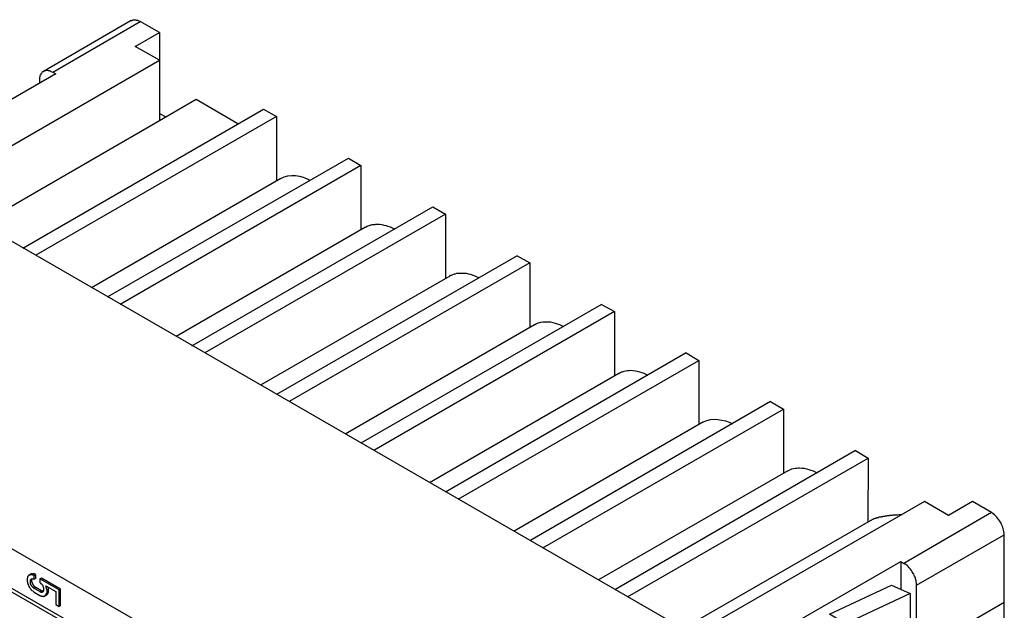
# Model space of a CAD drawing. Units: millimetres. Extents: x 11 to 673, y 29 to 395.
# Drawn here: x 417 to 460, y 224 to 250 of the extents above; entities that cross this region are included whole.
import ezdxf

# ---------------------------------------------------------------- set-up
doc = ezdxf.new("R2010")
doc.units = ezdxf.units.MM
doc.header["$MEASUREMENT"] = 0
doc.layers.get('0').update_dxf_attribs({"lineweight": 30})

msp = doc.modelspace()

# ---------------------------------------------------------------- linework, layer by layer
for points in [[(417.544, 247.774), (417.544, 247.857), (417.561, 247.891), (417.561, 247.941), (417.578, 247.974), (417.595, 247.991), (417.595, 248.025), (417.611, 248.041), (417.628, 248.058), (417.645, 248.092), (417.661, 248.108), (417.678, 248.125), (417.712, 248.125), (417.728, 248.142), (417.762, 248.159), (417.812, 248.159), (417.829, 248.175), (417.879, 248.175), (417.912, 248.159), (417.963, 248.159), (417.996, 248.142), (418.046, 248.125), (418.113, 248.092), (421.996, 250.334)], [(421.594, 250.384), (417.712, 248.125)], [(422.849, 249.849), (421.996, 250.334)], [(421.778, 249.23), (422.849, 249.849), (422.849, 245.933)], [(422.849, 248.627), (421.778, 249.23)], [(418.113, 248.092), (418.247, 248.008), (409.411, 242.904), (412.457, 241.147), (402.048, 235.156)], [(417.544, 247.606), (417.544, 247.774)], [(424.472, 246.87), (422.849, 245.933)], [(426.33, 245.799), (424.472, 246.87)], [(416.791, 240.277), (427.468, 246.452)], [(427.468, 246.452), (428.037, 246.117), (428.037, 243.255)], [(422.849, 245.933), (414.934, 241.364)], [(428.037, 246.117), (417.36, 239.959)], [(422.849, 246.251), (423.133, 246.1)], [(420.54, 238.118), (431.233, 244.276)], [(431.233, 244.276), (431.785, 243.941), (431.785, 241.097)], [(431.785, 243.941), (421.109, 237.783)], [(428.237, 243.373), (419.837, 238.519)], [(424.288, 235.942), (434.981, 242.117)], [(434.981, 242.117), (435.534, 241.783), (435.534, 238.938)], [(435.534, 241.783), (424.857, 235.624)], [(431.986, 241.214), (423.585, 236.361)], [(438.713, 239.942), (428.037, 233.784)], [(438.713, 239.942), (439.282, 239.624), (439.282, 236.779)], [(439.282, 239.624), (428.606, 233.466)], [(435.735, 239.038), (427.334, 234.202)], [(442.461, 237.783), (431.785, 231.625)], [(442.461, 237.783), (443.03, 237.465), (443.03, 234.604)], [(443.03, 237.465), (432.354, 231.29)], [(439.483, 236.88), (431.082, 232.026)], [(446.21, 235.624), (435.534, 229.45)], [(446.21, 235.624), (446.779, 235.29), (446.779, 232.445)], [(436.103, 229.131), (446.779, 235.29)], [(443.231, 234.721), (434.831, 229.868)], [(449.959, 233.466), (439.282, 227.291)], [(449.959, 233.466), (450.528, 233.131), (450.528, 230.286)], [(433.141, 215.292), (402.584, 232.93), (402.567, 232.93), (402.517, 232.981), (402.517, 232.997), (402.5, 232.997), (402.5, 233.031), (402.483, 233.047), (402.483, 233.131), (402.467, 233.148)], [(439.851, 226.973), (450.528, 233.131)], [(446.98, 232.562), (438.579, 227.709)], [(453.724, 231.29), (443.047, 225.115)], [(453.724, 231.29), (454.293, 230.956), (454.276, 228.128)], [(443.616, 224.797), (454.293, 230.956)], [(450.728, 230.387), (442.328, 225.55)], [(458.911, 229.031), (457.857, 228.412), (456.786, 229.031)], [(459.765, 228.546), (458.911, 229.031)], [(454.477, 228.228), (446.11, 223.408)], [(454.477, 228.228), (454.494, 228.245), (454.51, 228.245), (454.527, 228.261), (454.544, 228.261), (454.544, 228.278), (454.577, 228.278), (454.594, 228.295), (454.627, 228.295), (454.644, 228.312), (454.678, 228.312), (454.694, 228.328), (454.744, 228.328), (454.761, 228.345), (454.862, 228.345), (454.878, 228.362), (454.929, 228.362)], [(460.317, 224.546), (460.317, 227.559)], [(433.459, 217.033), (443.851, 223.024), (446.896, 221.267), (455.732, 226.37), (455.866, 226.287)], [(455.732, 226.37), (455.732, 225.149)], [(417.36, 225.617), (417.36, 225.785), (417.343, 225.785), (417.343, 225.802), (417.31, 225.802), (417.31, 225.818), (417.243, 225.818), (417.226, 225.835), (417.21, 225.818), (417.159, 225.818), (417.143, 225.802)], [(417.143, 225.802), (417.076, 225.768)], [(417.695, 225.048), (417.645, 225.048), (417.645, 225.065), (417.611, 225.065), (417.36, 225.216), (417.343, 225.233), (417.327, 225.233), (417.327, 225.249), (417.31, 225.249), (417.293, 225.266), (417.293, 225.283), (417.276, 225.283), (417.26, 225.3), (417.26, 225.316), (417.243, 225.333), (417.243, 225.35), (417.226, 225.366), (417.226, 225.383), (417.21, 225.4), (417.21, 225.433), (417.193, 225.45), (417.193, 225.584), (417.21, 225.601)], [(417.36, 225.785), (417.293, 225.735)], [(417.36, 225.617), (417.293, 225.584)], [(417.611, 225.634), (417.544, 225.601)], [(418.465, 224.412), (418.465, 225.149), (417.611, 225.634)], [(417.36, 225.216), (417.293, 225.166)], [(417.845, 224.881), (417.862, 224.898), (417.862, 224.914), (417.879, 224.914), (417.879, 224.931), (417.896, 224.931), (417.896, 224.948), (417.912, 224.965), (417.912, 224.998), (417.929, 225.015), (417.929, 225.166), (417.912, 225.199), (417.912, 225.216)], [(418.465, 225.149), (418.398, 225.115)], [(452.569, 224.028), (455.33, 225.316), (456.15, 224.948), (453.289, 223.609), (452.569, 224.028)], [(460.317, 224.546), (456.435, 222.287), (456.435, 225.316)], [(417.762, 224.848), (417.845, 224.881)], [(456.15, 224.948), (456.15, 223.074), (453.439, 220.764)], [(460.317, 222.17), (460.317, 224.546)], [(418.465, 224.412), (418.398, 224.379)]]:
    msp.add_lwpolyline(points)
for points, knots in [([(421.594, 250.384), (421.594, 250.384), (421.628, 250.384), (421.628, 250.384), (421.628, 250.384), (421.628, 250.401), (421.628, 250.401), (421.628, 250.401), (421.661, 250.401), (421.661, 250.401), (421.661, 250.401), (421.678, 250.418), (421.678, 250.418), (421.678, 250.418), (421.711, 250.418), (421.711, 250.418), (421.739, 250.418), (421.767, 250.418), (421.795, 250.418), (421.795, 250.418), (421.812, 250.401), (421.812, 250.401), (421.812, 250.401), (421.878, 250.401), (421.878, 250.401), (421.915, 250.373), (421.954, 250.362), (421.996, 250.334)], [0, 0, 0, 0, 1, 1, 1, 2, 2, 2, 3, 3, 3, 4, 4, 4, 5, 5, 5, 6, 6, 6, 7, 7, 7, 8, 8, 8, 9, 9, 9, 9]), ([(456.786, 229.031), (456.786, 229.031), (447.248, 223.526), (447.248, 223.526), (447.248, 223.526), (447.214, 223.492), (447.214, 223.492), (447.214, 223.492), (447.164, 223.475), (447.164, 223.475), (447.164, 223.475), (447.097, 223.442), (447.097, 223.442), (447.097, 223.442), (447.047, 223.425), (447.047, 223.425), (447.047, 223.425), (446.997, 223.408), (446.997, 223.408), (446.887, 223.393), (446.774, 223.347), (446.645, 223.358), (446.449, 223.315), (445.988, 223.394), (445.825, 223.526), (445.825, 223.526), (413.294, 242.302), (413.294, 242.302), (413.294, 242.302), (413.26, 242.318), (413.26, 242.318), (413.26, 242.318), (413.227, 242.335), (413.227, 242.335), (413.227, 242.335), (413.21, 242.352), (413.21, 242.352), (413.21, 242.352), (413.177, 242.385), (413.177, 242.385), (413.177, 242.385), (413.143, 242.402), (413.143, 242.402), (413.143, 242.402), (413.126, 242.435), (413.126, 242.435), (413.126, 242.435), (413.093, 242.469), (413.093, 242.469), (413.093, 242.469), (413.076, 242.485), (413.076, 242.485), (413.076, 242.485), (413.026, 242.586), (413.026, 242.586), (413.026, 242.586), (413.026, 242.603), (413.026, 242.603), (413.026, 242.603), (413.009, 242.636), (413.009, 242.636), (413.009, 242.636), (413.009, 242.67), (413.009, 242.67), (413.004, 242.749), (413.015, 242.823), (413.059, 242.887), (413.059, 242.887), (413.093, 242.954), (413.093, 242.954), (413.093, 242.954), (413.126, 242.971), (413.126, 242.971), (413.126, 242.971), (413.143, 243.004), (413.143, 243.004), (413.143, 243.004), (413.177, 243.021), (413.177, 243.021), (413.177, 243.021), (413.227, 243.071), (413.227, 243.071), (413.227, 243.071), (413.294, 243.105), (413.294, 243.105), (413.294, 243.105), (422.849, 248.627), (422.849, 248.627)], [0, 0, 0, 0, 1, 1, 1, 2, 2, 2, 3, 3, 3, 4, 4, 4, 5, 5, 5, 6, 6, 6, 7, 7, 7, 8, 8, 8, 9, 9, 9, 10, 10, 10, 11, 11, 11, 12, 12, 12, 13, 13, 13, 14, 14, 14, 15, 15, 15, 16, 16, 16, 17, 17, 17, 18, 18, 18, 19, 19, 19, 20, 20, 20, 21, 21, 21, 22, 22, 22, 23, 23, 23, 24, 24, 24, 25, 25, 25, 26, 26, 26, 27, 27, 27, 28, 28, 28, 29, 29, 29, 29]), ([(431.986, 241.214), (432.101, 241.283), (432.128, 241.267), (432.22, 241.314), (432.22, 241.314), (432.254, 241.314), (432.254, 241.314), (432.254, 241.314), (432.304, 241.331), (432.304, 241.331), (432.304, 241.331), (432.421, 241.331), (432.421, 241.331), (432.421, 241.331), (432.454, 241.348), (432.454, 241.348), (432.454, 241.348), (432.505, 241.348), (432.505, 241.348), (432.802, 241.315), (432.998, 241.279), (433.275, 241.13)], [0, 0, 0, 0, 1, 1, 1, 2, 2, 2, 3, 3, 3, 4, 4, 4, 5, 5, 5, 6, 6, 6, 7, 7, 7, 7]), ([(435.735, 239.038), (435.735, 239.038), (435.768, 239.072), (435.768, 239.072), (435.768, 239.072), (435.801, 239.072), (435.801, 239.072), (435.801, 239.072), (435.935, 239.139), (435.935, 239.139), (435.935, 239.139), (435.969, 239.139), (435.969, 239.139), (436.057, 239.176), (436.155, 239.174), (436.253, 239.172), (436.508, 239.194), (436.792, 239.071), (437.023, 238.971)], [0, 0, 0, 0, 1, 1, 1, 2, 2, 2, 3, 3, 3, 4, 4, 4, 5, 5, 5, 6, 6, 6, 6]), ([(439.483, 236.88), (439.598, 236.944), (439.592, 236.941), (439.717, 236.98), (439.745, 236.999), (439.962, 237.02), (440.002, 237.014), (440.247, 237.02), (440.561, 236.919), (440.771, 236.796)], [0, 0, 0, 0, 1, 1, 1, 2, 2, 2, 3, 3, 3, 3]), ([(433.459, 215.225), (433.459, 215.225), (433.425, 215.259), (433.425, 215.259), (433.425, 215.259), (433.408, 215.259), (433.408, 215.259), (433.408, 215.259), (433.392, 215.276), (433.392, 215.276), (433.368, 215.301), (433.339, 215.321), (433.308, 215.326), (433.308, 215.326), (433.308, 215.343), (433.308, 215.343), (433.308, 215.343), (433.291, 215.359), (433.291, 215.359), (433.291, 215.359), (433.275, 215.359), (433.275, 215.359), (433.275, 215.359), (433.258, 215.376), (433.258, 215.376), (433.258, 215.376), (433.241, 215.376), (433.241, 215.376), (433.212, 215.407), (433.18, 215.438), (433.141, 215.443), (433.112, 215.478), (433.077, 215.485), (433.04, 215.51), (433.04, 215.51), (402.467, 233.148), (402.467, 233.148), (402.467, 233.148), (402.45, 233.164), (402.45, 233.164), (402.45, 233.164), (402.433, 233.181), (402.433, 233.181), (402.433, 233.181), (402.417, 233.198), (402.417, 233.198), (402.417, 233.198), (402.383, 233.198), (402.383, 233.198), (402.383, 233.198), (402.35, 233.231), (402.35, 233.231), (402.35, 233.231), (402.333, 233.231), (402.333, 233.231), (402.333, 233.231), (402.299, 233.248), (402.299, 233.248), (402.299, 233.248), (402.283, 233.265), (402.283, 233.265), (402.283, 233.265), (402.266, 233.265), (402.266, 233.265), (402.266, 233.265), (402.249, 233.282), (402.249, 233.282), (402.249, 233.282), (402.216, 233.282), (402.216, 233.282), (402.216, 233.282), (402.199, 233.298), (402.199, 233.298), (402.199, 233.298), (402.182, 233.298), (402.182, 233.298), (402.182, 233.298), (402.149, 233.315), (402.149, 233.315), (402.149, 233.315), (402.132, 233.332), (402.132, 233.332), (402.132, 233.332), (402.115, 233.332), (402.115, 233.332), (402.115, 233.332), (402.098, 233.349), (402.098, 233.349), (402.098, 233.349), (402.065, 233.349), (402.065, 233.349), (402.065, 233.349), (402.048, 233.365), (402.048, 233.365), (402.048, 233.365), (402.015, 233.365), (402.015, 233.365), (401.957, 233.389), (401.91, 233.414), (401.848, 233.432), (401.848, 233.432), (401.848, 235.022), (401.848, 235.022), (401.848, 235.022), (402.048, 235.156), (402.048, 235.156), (402.048, 235.156), (433.459, 217.033), (433.459, 217.033), (433.459, 217.033), (433.659, 216.665), (433.659, 216.665)], [0, 0, 0, 0, 1, 1, 1, 2, 2, 2, 3, 3, 3, 4, 4, 4, 5, 5, 5, 6, 6, 6, 7, 7, 7, 8, 8, 8, 9, 9, 9, 10, 10, 10, 11, 11, 11, 12, 12, 12, 13, 13, 13, 14, 14, 14, 15, 15, 15, 16, 16, 16, 17, 17, 17, 18, 18, 18, 19, 19, 19, 20, 20, 20, 21, 21, 21, 22, 22, 22, 23, 23, 23, 24, 24, 24, 25, 25, 25, 26, 26, 26, 27, 27, 27, 28, 28, 28, 29, 29, 29, 30, 30, 30, 31, 31, 31, 32, 32, 32, 33, 33, 33, 34, 34, 34, 35, 35, 35, 36, 36, 36, 37, 37, 37, 37]), ([(443.231, 234.721), (443.423, 234.848), (443.319, 234.738), (443.466, 234.821), (443.537, 234.825), (443.68, 234.864), (443.75, 234.855), (444.018, 234.838), (444.28, 234.772), (444.52, 234.637)], [0, 0, 0, 0, 1, 1, 1, 2, 2, 2, 3, 3, 3, 3]), ([(450.728, 230.387), (450.852, 230.484), (451.091, 230.534), (451.247, 230.521), (451.523, 230.529), (451.786, 230.421), (452.034, 230.303)], [0, 0, 0, 0, 1, 1, 1, 2, 2, 2, 2]), ([(454.929, 228.362), (454.929, 228.362), (454.945, 228.362), (454.945, 228.362), (454.945, 228.362), (454.979, 228.379), (454.979, 228.379), (454.979, 228.379), (455.029, 228.379), (455.029, 228.379), (455.029, 228.379), (455.063, 228.395), (455.063, 228.395), (455.063, 228.395), (455.113, 228.395), (455.113, 228.395), (455.113, 228.395), (455.146, 228.412), (455.146, 228.412), (455.146, 228.412), (455.23, 228.412), (455.23, 228.412), (455.23, 228.412), (455.263, 228.429), (455.263, 228.429), (455.263, 228.429), (455.313, 228.429), (455.313, 228.429), (455.414, 228.427), (455.382, 228.456), (455.531, 228.445), (455.678, 228.435), (455.636, 228.474), (455.799, 228.462)], [0, 0, 0, 0, 1, 1, 1, 2, 2, 2, 3, 3, 3, 4, 4, 4, 5, 5, 5, 6, 6, 6, 7, 7, 7, 8, 8, 8, 9, 9, 9, 10, 10, 10, 11, 11, 11, 11]), ([(456.435, 225.316), (456.435, 225.316), (460.317, 227.559), (460.317, 227.559), (460.329, 227.743), (460.259, 227.911), (460.183, 228.077), (460.048, 228.31), (459.974, 228.386), (459.765, 228.546), (459.765, 228.546), (455.866, 226.287), (455.866, 226.287)], [0, 0, 0, 0, 1, 1, 1, 2, 2, 2, 3, 3, 3, 4, 4, 4, 4]), ([(456.435, 225.316), (456.435, 225.316), (456.435, 225.417), (456.435, 225.417), (456.435, 225.417), (456.418, 225.45), (456.418, 225.45), (456.418, 225.45), (456.418, 225.517), (456.418, 225.517), (456.418, 225.517), (456.401, 225.55), (456.401, 225.55), (456.401, 225.55), (456.385, 225.601), (456.385, 225.601), (456.385, 225.601), (456.385, 225.634), (456.385, 225.634), (456.385, 225.634), (456.368, 225.668), (456.368, 225.668), (456.368, 225.668), (456.351, 225.718), (456.351, 225.718), (456.351, 225.718), (456.334, 225.751), (456.334, 225.751), (456.334, 225.751), (456.318, 225.802), (456.318, 225.802), (456.318, 225.802), (456.284, 225.835), (456.284, 225.835), (456.19, 226.023), (456.058, 226.192), (455.866, 226.287)], [0, 0, 0, 0, 1, 1, 1, 2, 2, 2, 3, 3, 3, 4, 4, 4, 5, 5, 5, 6, 6, 6, 7, 7, 7, 8, 8, 8, 9, 9, 9, 10, 10, 10, 11, 11, 11, 12, 12, 12, 12]), ([(417.544, 225.032), (417.544, 225.032), (417.293, 225.166), (417.293, 225.166), (417.293, 225.166), (417.276, 225.182), (417.276, 225.182), (417.276, 225.182), (417.26, 225.199), (417.26, 225.199), (417.26, 225.199), (417.243, 225.216), (417.243, 225.216), (417.243, 225.216), (417.226, 225.216), (417.226, 225.216), (417.226, 225.216), (417.226, 225.233), (417.226, 225.233), (417.226, 225.233), (417.176, 225.283), (417.176, 225.283), (417.176, 225.283), (417.176, 225.3), (417.176, 225.3), (417.176, 225.3), (417.159, 225.316), (417.159, 225.316), (417.159, 225.316), (417.159, 225.333), (417.159, 225.333), (417.159, 225.333), (417.143, 225.333), (417.143, 225.333), (417.143, 225.333), (417.143, 225.366), (417.143, 225.366), (417.143, 225.366), (417.126, 225.383), (417.126, 225.383), (417.126, 225.383), (417.126, 225.55), (417.126, 225.55), (417.126, 225.55), (417.143, 225.567), (417.143, 225.567), (417.143, 225.567), (417.143, 225.584), (417.143, 225.584), (417.143, 225.584), (417.159, 225.584), (417.159, 225.584), (417.159, 225.584), (417.176, 225.601), (417.176, 225.601), (417.176, 225.601), (417.26, 225.601), (417.26, 225.601), (417.26, 225.601), (417.276, 225.584), (417.276, 225.584), (417.276, 225.584), (417.293, 225.584), (417.293, 225.584), (417.293, 225.584), (417.293, 225.735), (417.293, 225.735), (417.293, 225.735), (417.26, 225.768), (417.26, 225.768), (417.26, 225.768), (417.226, 225.768), (417.226, 225.768), (417.226, 225.768), (417.21, 225.785), (417.21, 225.785), (417.21, 225.785), (417.109, 225.785), (417.109, 225.785), (417.109, 225.785), (417.092, 225.768), (417.092, 225.768), (417.092, 225.768), (417.059, 225.768), (417.059, 225.768), (417.059, 225.768), (417.042, 225.751), (417.042, 225.751), (417.042, 225.751), (417.042, 225.735), (417.042, 225.735), (417.042, 225.735), (417.026, 225.718), (417.026, 225.718), (417.026, 225.718), (417.009, 225.718), (417.009, 225.718), (417.009, 225.718), (417.009, 225.701), (417.009, 225.701), (417.009, 225.701), (416.992, 225.684), (416.992, 225.684), (416.992, 225.684), (416.992, 225.634), (416.992, 225.634), (416.992, 225.634), (416.975, 225.617), (416.975, 225.617), (416.975, 225.617), (416.975, 225.483), (416.975, 225.483), (416.975, 225.483), (416.992, 225.467), (416.992, 225.467), (416.992, 225.467), (416.992, 225.417), (416.992, 225.417), (416.992, 225.417), (417.009, 225.383), (417.009, 225.383), (417.009, 225.383), (417.009, 225.366), (417.009, 225.366), (417.049, 225.306), (417.06, 225.22), (417.126, 225.166), (417.126, 225.166), (417.143, 225.132), (417.143, 225.132), (417.143, 225.132), (417.176, 225.099), (417.176, 225.099), (417.176, 225.099), (417.193, 225.082), (417.193, 225.082), (417.193, 225.082), (417.226, 225.065), (417.226, 225.065), (417.226, 225.065), (417.26, 225.032), (417.26, 225.032), (417.26, 225.032), (417.293, 225.015), (417.293, 225.015), (417.293, 225.015), (417.544, 224.864), (417.544, 224.864), (417.544, 224.864), (417.561, 224.864), (417.561, 224.864), (417.561, 224.864), (417.561, 224.848), (417.561, 224.848), (417.561, 224.848), (417.595, 224.848), (417.595, 224.848), (417.595, 224.848), (417.611, 224.831), (417.611, 224.831), (417.611, 224.831), (417.661, 224.831), (417.661, 224.831), (417.661, 224.831), (417.678, 224.814), (417.678, 224.814), (417.678, 224.814), (417.695, 224.814), (417.695, 224.814), (417.695, 224.814), (417.712, 224.831), (417.712, 224.831), (417.712, 224.831), (417.762, 224.831), (417.762, 224.831), (417.762, 224.831), (417.762, 224.848), (417.762, 224.848), (417.762, 224.848), (417.778, 224.848), (417.778, 224.848), (417.778, 224.848), (417.829, 224.898), (417.829, 224.898), (417.829, 224.898), (417.829, 224.914), (417.829, 224.914), (417.829, 224.914), (417.845, 224.931), (417.845, 224.931), (417.845, 224.931), (417.845, 224.965), (417.845, 224.965), (417.845, 224.965), (417.862, 224.981), (417.862, 224.981), (417.862, 224.981), (417.862, 225.032), (417.862, 225.032), (417.862, 225.065), (417.862, 225.099), (417.862, 225.132), (417.862, 225.132), (417.845, 225.149), (417.845, 225.149), (417.845, 225.149), (417.845, 225.199), (417.845, 225.199), (417.845, 225.199), (417.829, 225.216), (417.829, 225.216), (417.829, 225.216), (417.829, 225.249), (417.829, 225.249), (417.829, 225.249), (417.812, 225.283), (417.812, 225.283), (417.812, 225.283), (418.247, 225.032), (418.247, 225.032), (418.247, 225.032), (418.247, 224.463), (418.247, 224.463), (418.247, 224.463), (418.398, 224.379), (418.398, 224.379), (418.398, 224.379), (418.398, 225.115), (418.398, 225.115), (418.398, 225.115), (417.544, 225.601), (417.544, 225.601), (417.544, 225.601), (417.544, 225.433), (417.544, 225.433), (417.544, 225.433), (417.561, 225.417), (417.561, 225.417), (417.561, 225.417), (417.578, 225.417), (417.578, 225.417), (417.578, 225.417), (417.578, 225.4), (417.578, 225.4), (417.578, 225.4), (417.595, 225.4), (417.595, 225.4), (417.595, 225.4), (417.628, 225.366), (417.628, 225.366), (417.628, 225.366), (417.628, 225.35), (417.628, 225.35), (417.628, 225.35), (417.645, 225.333), (417.645, 225.333), (417.645, 225.333), (417.661, 225.333), (417.661, 225.333), (417.661, 225.333), (417.661, 225.316), (417.661, 225.316), (417.661, 225.316), (417.678, 225.3), (417.678, 225.3), (417.678, 225.3), (417.678, 225.266), (417.678, 225.266), (417.678, 225.266), (417.695, 225.249), (417.695, 225.249), (417.695, 225.249), (417.695, 225.233), (417.695, 225.233), (417.695, 225.233), (417.712, 225.216), (417.712, 225.216), (417.712, 225.216), (417.712, 225.199), (417.712, 225.199), (417.712, 225.149), (417.712, 225.099), (417.712, 225.048), (417.712, 225.048), (417.695, 225.048), (417.695, 225.048), (417.695, 225.048), (417.695, 225.032), (417.695, 225.032), (417.695, 225.032), (417.678, 225.032), (417.678, 225.032), (417.678, 225.032), (417.678, 225.015), (417.678, 225.015), (417.678, 225.015), (417.645, 225.015), (417.645, 225.015), (417.645, 225.015), (417.628, 224.998), (417.628, 224.998), (417.628, 224.998), (417.595, 224.998), (417.595, 224.998), (417.595, 224.998), (417.578, 225.015), (417.578, 225.015), (417.578, 225.015), (417.561, 225.015), (417.561, 225.015), (417.561, 225.015), (417.544, 225.032), (417.544, 225.032), (417.544, 225.032), (417.611, 225.065), (417.611, 225.065)], [0, 0, 0, 0, 1, 1, 1, 2, 2, 2, 3, 3, 3, 4, 4, 4, 5, 5, 5, 6, 6, 6, 7, 7, 7, 8, 8, 8, 9, 9, 9, 10, 10, 10, 11, 11, 11, 12, 12, 12, 13, 13, 13, 14, 14, 14, 15, 15, 15, 16, 16, 16, 17, 17, 17, 18, 18, 18, 19, 19, 19, 20, 20, 20, 21, 21, 21, 22, 22, 22, 23, 23, 23, 24, 24, 24, 25, 25, 25, 26, 26, 26, 27, 27, 27, 28, 28, 28, 29, 29, 29, 30, 30, 30, 31, 31, 31, 32, 32, 32, 33, 33, 33, 34, 34, 34, 35, 35, 35, 36, 36, 36, 37, 37, 37, 38, 38, 38, 39, 39, 39, 40, 40, 40, 41, 41, 41, 42, 42, 42, 43, 43, 43, 44, 44, 44, 45, 45, 45, 46, 46, 46, 47, 47, 47, 48, 48, 48, 49, 49, 49, 50, 50, 50, 51, 51, 51, 52, 52, 52, 53, 53, 53, 54, 54, 54, 55, 55, 55, 56, 56, 56, 57, 57, 57, 58, 58, 58, 59, 59, 59, 60, 60, 60, 61, 61, 61, 62, 62, 62, 63, 63, 63, 64, 64, 64, 65, 65, 65, 66, 66, 66, 67, 67, 67, 68, 68, 68, 69, 69, 69, 70, 70, 70, 71, 71, 71, 72, 72, 72, 73, 73, 73, 74, 74, 74, 75, 75, 75, 76, 76, 76, 77, 77, 77, 78, 78, 78, 79, 79, 79, 80, 80, 80, 81, 81, 81, 82, 82, 82, 83, 83, 83, 84, 84, 84, 85, 85, 85, 86, 86, 86, 87, 87, 87, 88, 88, 88, 89, 89, 89, 90, 90, 90, 91, 91, 91, 92, 92, 92, 93, 93, 93, 94, 94, 94, 95, 95, 95, 96, 96, 96, 97, 97, 97, 98, 98, 98, 99, 99, 99, 100, 100, 100, 101, 101, 101, 102, 102, 102, 103, 103, 103, 104, 104, 104, 105, 105, 105, 105])]:
    msp.add_open_spline(points, degree=3, knots=knots)
for points in [[(428.237, 243.373), (428.623, 243.605), (429.152, 243.506), (429.526, 243.289)], [(446.98, 232.562), (447.379, 232.777), (447.877, 232.68), (448.268, 232.478)]]:
    msp.add_open_spline(points, degree=3)

doc.saveas('drawing.dxf')
